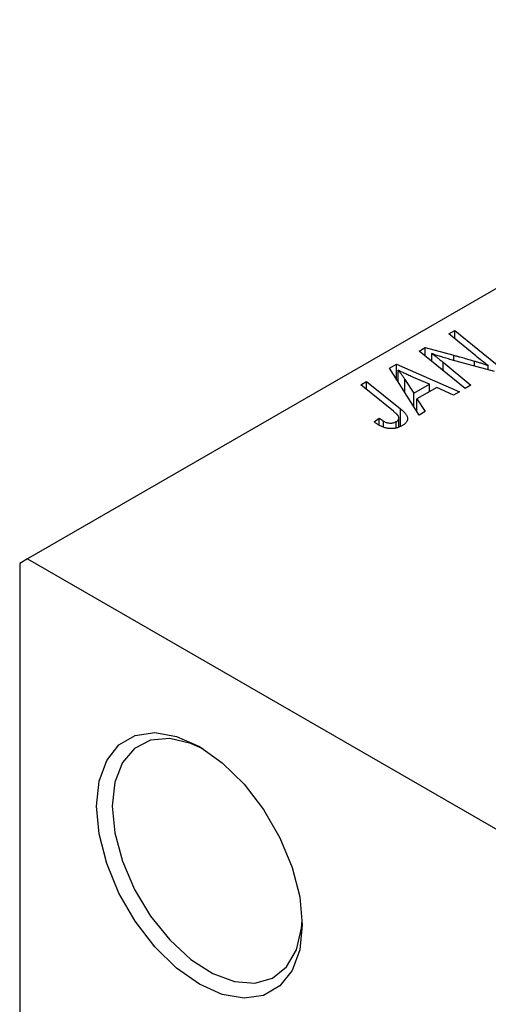
# Model space of a CAD drawing. Units: millimetres. Extents: x -295 to 638, y -160 to 415.
# Drawn here: x -180 to -138, y -17 to 71 of the extents above; entities that cross this region are included whole.
import ezdxf

# ---------------------------------------------------------------- set-up
doc = ezdxf.new("R2010")
doc.units = ezdxf.units.MM

msp = doc.modelspace()

# ---------------------------------------------------------------- linework, layer by layer
at = {"color": 7, "linetype": 'Continuous', "lineweight": 25}
for p, q in [((-95.531, 71.343), (-178.969, 23.175)), ((-141.342, 43.264), (-140.82, 43.566)), ((-138.945, 41.299), (-141.342, 43.264)), ((-140.82, 43.566), (-136.708, 40.225)), ((-140.82, 42.836), (-140.82, 43.566)), ((-143.99, 41.736), (-143.447, 42.049)), ((-139.886, 38.39), (-143.99, 41.736)), ((-143.447, 42.049), (-140.908, 41.361)), ((-143.447, 41.293), (-143.447, 42.049)), ((-142.87, 40.823), (-142.87, 41.509)), ((-146.653, 40.198), (-146.025, 40.561)), ((-146.025, 40.561), (-140.397, 38.095)), ((-146.025, 39.205), (-146.025, 40.561)), ((-141.856, 40.739), (-139.365, 38.69)), ((-137.25, 39.911), (-141.125, 40.96)), ((-144.003, 36.013), (-146.653, 40.198)), ((-145.869, 38.959), (-145.869, 40.026)), ((-137.831, 40.069), (-137.831, 40.441)), ((-149.206, 38.725), (-148.684, 39.025)), ((-146.295, 36.359), (-149.206, 38.725)), ((-148.684, 39.025), (-145.669, 36.577)), ((-148.684, 38.301), (-148.684, 39.025)), ((-145.268, 39.205), (-144.484, 37.962)), ((-143.081, 38.772), (-144.504, 39.388)), ((-144.484, 37.962), (-143.081, 38.772)), ((-143.081, 38.104), (-143.081, 38.772)), ((-144.484, 36.773), (-144.484, 37.962)), ((-142.43, 38.48), (-144.188, 37.465)), ((-140.914, 37.796), (-142.43, 38.48)), ((-140.397, 38.095), (-140.914, 37.796)), ((-139.365, 38.69), (-139.886, 38.39)), ((-144.188, 37.465), (-143.445, 36.335)), ((-144.188, 36.305), (-144.188, 37.465)), ((-143.445, 36.335), (-144.003, 36.013)), ((-148.004, 35.41), (-147.552, 35.745)), ((-147.552, 35.102), (-147.552, 35.745)), ((-147.169, 34.927), (-147.169, 35.469)), ((-146.04, 34.86), (-146.04, 35.431)), ((-145.799, 34.957), (-145.799, 35.758)), ((-178.969, 23.175), (-179.677, 22.767)), ((-178.969, 23.175), (-74.318, -37.239)), ((-179.677, 22.767), (-179.677, -98.081))]:
    msp.add_line(p, q, dxfattribs=at)
at = {"color": 8, "linetype": 'Continuous', "lineweight": 25}
for p, q in [((-140.908, 40.901), (-140.908, 41.361)), ((-141.856, 39.996), (-141.856, 40.739)), ((-139.064, 40.402), (-139.064, 40.848)), ((-145.268, 38.011), (-145.268, 39.205)), ((-145.669, 35.008), (-145.669, 36.577))]:
    msp.add_line(p, q, dxfattribs=at)
at = {"color": 7, "linetype": 'Continuous', "lineweight": 25, "flags": 128}
for points in [[(-172.818, 1.088), (-172.587, 3.317), (-171.907, 5.168), (-170.812, 6.549), (-169.357, 7.389), (-167.614, 7.648), (-165.671, 7.311), (-163.625, 6.397), (-161.58, 4.95), (-159.637, 3.043), (-157.894, 0.772), (-156.438, -1.749), (-155.343, -4.394), (-154.663, -7.03), (-154.433, -9.525), (-154.663, -11.754), (-155.343, -13.605), (-156.438, -14.986), (-157.894, -15.826), (-159.637, -16.085), (-161.58, -15.748), (-163.625, -14.833), (-165.671, -13.386), (-167.614, -11.48), (-169.357, -9.209), (-170.812, -6.688), (-171.907, -4.043), (-172.587, -1.407), (-172.818, 1.088)], [(-163.263, 6.179), (-164.392, 6.69), (-166.279, 7.127), (-167.985, 6.975), (-169.418, 6.241), (-170.501, 4.965), (-171.175, 3.216), (-171.403, 1.088)], [(-171.403, 1.088), (-171.175, -1.303), (-170.501, -3.83), (-169.418, -6.356), (-167.985, -8.745), (-166.279, -10.867), (-164.392, -12.609), (-162.425, -13.877), (-160.485, -14.602), (-158.675, -14.745), (-157.095, -14.299), (-155.829, -13.287), (-154.945, -11.765), (-154.49, -9.813), (-154.44, -9.105)]]:
    msp.add_lwpolyline(points, dxfattribs=at)
at = {"color": 7, "linetype": 'Continuous', "lineweight": 25}
for points, knots in [([(-142.87, 41.509), (-142.793, 41.456), (-142.63, 41.343), (-142.384, 41.161), (-142.123, 40.958), (-141.948, 40.815), (-141.856, 40.739)], [0, 0, 0, 0, 0.215514, 0.454705, 0.715314, 1, 1, 1, 1]), ([(-141.125, 40.96), (-141.29, 41.008), (-141.607, 41.102), (-142.063, 41.242), (-142.481, 41.376), (-142.744, 41.466), (-142.87, 41.509)], [0, 0, 0, 0, 0.279135, 0.538445, 0.779157, 1, 1, 1, 1]), ([(-140.908, 41.361), (-140.817, 41.337), (-140.638, 41.29), (-140.376, 41.22), (-140.128, 41.151), (-139.89, 41.087), (-139.666, 41.023), (-139.454, 40.964), (-139.255, 40.905), (-139.126, 40.867), (-139.064, 40.848)], [0, 0, 0, 0, 0.1473319, 0.2884946, 0.4226039, 0.550785, 0.6725801, 0.7884488, 0.8972928, 1, 1, 1, 1]), ([(-139.064, 40.848), (-138.975, 40.821), (-138.787, 40.764), (-138.494, 40.668), (-138.171, 40.56), (-137.948, 40.482), (-137.831, 40.441)], [0, 0, 0, 0, 0.2121775, 0.448901, 0.7114907, 1, 1, 1, 1]), ([(-137.831, 40.441), (-138.019, 40.582), (-138.398, 40.864), (-138.761, 41.153), (-138.945, 41.299)], [0, 0, 0, 0, 0.496159, 1, 1, 1, 1]), ([(-144.504, 39.388), (-144.573, 39.418), (-144.707, 39.477), (-144.902, 39.564), (-145.088, 39.648), (-145.263, 39.729), (-145.429, 39.807), (-145.585, 39.882), (-145.731, 39.955), (-145.824, 40.003), (-145.869, 40.026)], [0, 0, 0, 0, 0.147004, 0.287272, 0.421721, 0.549464, 0.671407, 0.78756, 0.897063, 1, 1, 1, 1]), ([(-145.869, 40.026), (-145.82, 39.968), (-145.716, 39.847), (-145.569, 39.652), (-145.418, 39.436), (-145.32, 39.284), (-145.268, 39.205)], [0, 0, 0, 0, 0.21607, 0.454799, 0.715604, 1, 1, 1, 1]), ([(-146.04, 35.431), (-146.014, 35.447), (-145.963, 35.479), (-145.9, 35.532), (-145.853, 35.59), (-145.818, 35.65), (-145.8, 35.713), (-145.796, 35.779), (-145.813, 35.848), (-145.839, 35.907), (-145.87, 35.958), (-145.905, 36.001), (-145.949, 36.049), (-146, 36.102), (-146.06, 36.16), (-146.13, 36.222), (-146.208, 36.289), (-146.265, 36.335), (-146.295, 36.359)], [0, 0, 0, 0, 0.063185, 0.125022, 0.185102, 0.24609, 0.307118, 0.370126, 0.435874, 0.506578, 0.545722, 0.591114, 0.643218, 0.701363, 0.766366, 0.837332, 0.915247, 1, 1, 1, 1]), ([(-145.669, 36.577), (-145.62, 36.536), (-145.523, 36.456), (-145.396, 36.335), (-145.289, 36.218), (-145.197, 36.107), (-145.128, 36), (-145.077, 35.898), (-145.045, 35.801), (-145.033, 35.708), (-145.037, 35.619), (-145.059, 35.533), (-145.093, 35.45), (-145.142, 35.369), (-145.208, 35.292), (-145.29, 35.217), (-145.384, 35.145), (-145.457, 35.101), (-145.494, 35.078)], [0, 0, 0, 0, 0.091113, 0.17658, 0.255685, 0.329789, 0.398138, 0.462079, 0.521438, 0.576814, 0.630312, 0.682206, 0.733234, 0.78474, 0.836474, 0.889225, 0.943604, 1, 1, 1, 1]), ([(-147.599, 35.124), (-147.673, 35.169), (-147.821, 35.258), (-147.943, 35.36), (-148.004, 35.41)], [0, 0, 0, 0, 0.500764, 1, 1, 1, 1]), ([(-147.552, 35.745), (-147.515, 35.715), (-147.445, 35.659), (-147.341, 35.584), (-147.253, 35.521), (-147.195, 35.485), (-147.169, 35.469)], [0, 0, 0, 0, 0.314016, 0.58682, 0.814658, 1, 1, 1, 1]), ([(-147.169, 35.469), (-147.123, 35.444), (-147.035, 35.397), (-146.886, 35.344), (-146.736, 35.31), (-146.582, 35.298), (-146.433, 35.303), (-146.29, 35.327), (-146.156, 35.37), (-146.079, 35.41), (-146.04, 35.431)], [0, 0, 0, 0, 0.148499, 0.282516, 0.407163, 0.526583, 0.643429, 0.756607, 0.874737, 1, 1, 1, 1]), ([(-145.494, 35.078), (-145.534, 35.056), (-145.61, 35.014), (-145.732, 34.958), (-145.858, 34.912), (-145.983, 34.872), (-146.113, 34.843), (-146.244, 34.822), (-146.378, 34.81), (-146.513, 34.806), (-146.65, 34.811), (-146.786, 34.827), (-146.923, 34.853), (-147.059, 34.888), (-147.195, 34.933), (-147.331, 34.987), (-147.468, 35.05), (-147.554, 35.099), (-147.599, 35.124)], [0, 0, 0, 0, 0.06813, 0.132536, 0.194316, 0.253693, 0.311225, 0.367699, 0.424071, 0.480227, 0.536872, 0.594511, 0.653828, 0.716061, 0.781127, 0.84976, 0.922402, 1, 1, 1, 1])]:
    msp.add_open_spline(points, degree=3, knots=knots, dxfattribs=at)

doc.saveas('drawing.dxf')
